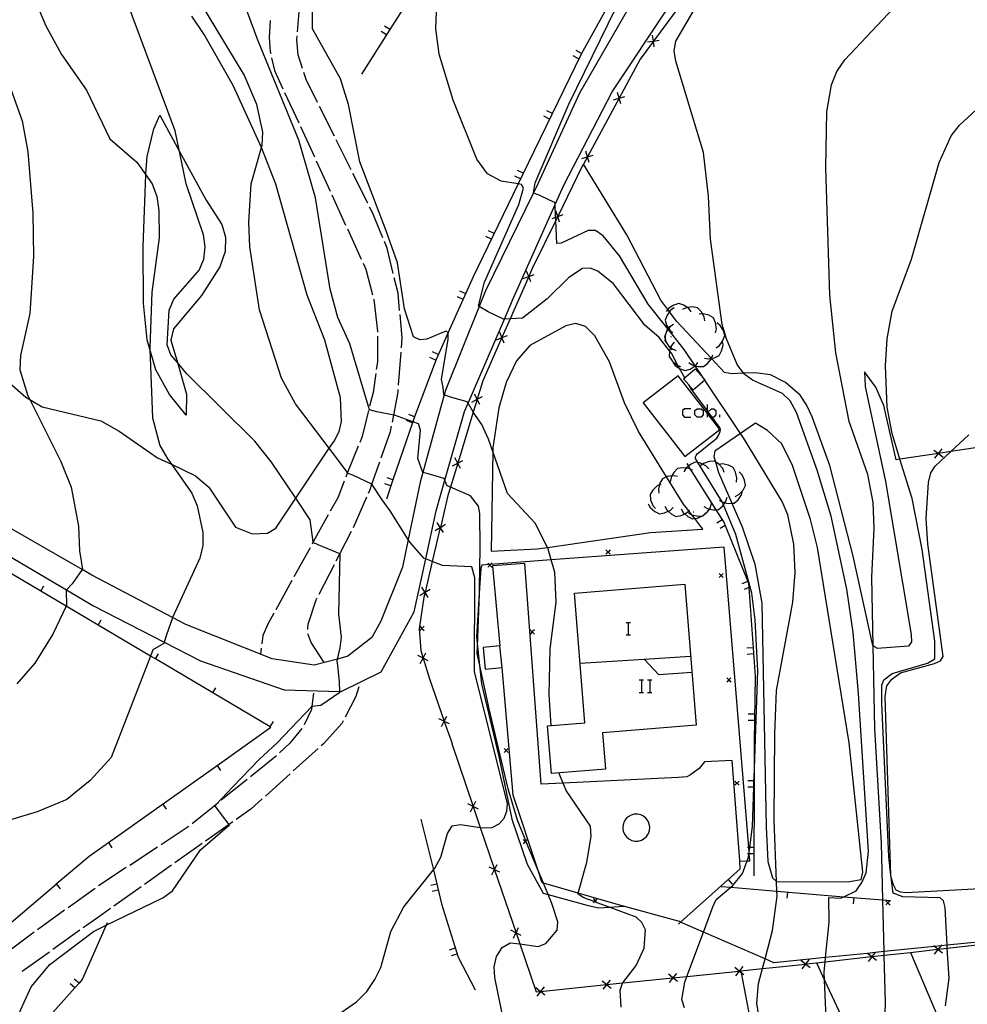
# Model space of a CAD drawing. Units: inches. Extents: x 667293 to 671017, y 4163591 to 4165977.
# Drawn here: x 670141 to 670255, y 4163731 to 4163849 of the extents above; entities that cross this region are included whole.
import ezdxf

# ---------------------------------------------------------------- set-up
doc = ezdxf.new("R2010")
doc.units = ezdxf.units.IN
doc.header["$MEASUREMENT"] = 0
doc.layers.add('Cartografia', color=7, linetype='Continuous')

# ---------------------------------------------------------------- blocks, each defined once
blk = doc.blocks.new('113')
at = {"layer": 'Cartografia', "color": 7, "linetype": 'Continuous'}
blk.add_lwpolyline([(670132.34, 4163733.71), (670145.56, 4163744.97), (670145.57, 4163744.98), (670149.52, 4163748.31), (670151.83, 4163749.95), (670164.88, 4163759.2), (670171.34, 4163763.78), (670171.26, 4163763.83), (670164.37, 4163767.9), (670157.48, 4163771.98), (670156.89, 4163772.33), (670150.6, 4163776.05), (670146.77, 4163778.31), (670143.71, 4163780.12), (670136.82, 4163784.19)], dxfattribs=at)

msp = doc.modelspace()

# ---------------------------------------------------------------- linework, layer by layer
at = {"layer": 'Cartografia', "color": 7, "linetype": 'Continuous'}
for points in [[(670211.66, 4163887.85), (670207.27, 4163881.15), (670199.48, 4163869.27), (670198.52, 4163867.76), (670197.37, 4163865.96), (670189.92, 4163854.27), (670189.52, 4163853.63), (670185.63, 4163847.51), (670182.21, 4163842.14)], [(670138.59, 4163861.41), (670144.33, 4163847.93), (670146.22, 4163844.5), (670149.19, 4163840.22), (670151.99, 4163834.38), (670155.24, 4163831.58), (670156.32, 4163830.07), (670157.1, 4163828.98), (670157.65, 4163827.47), (670157.91, 4163825.78), (670157.94, 4163822.51), (670157.04, 4163815.98), (670156.81, 4163809.36), (670156.82, 4163809.15), (670157.15, 4163800.91), (670158.03, 4163797.59), (670158.89, 4163796.07), (670159.41, 4163795.34), (670161.86, 4163791.87), (670162.5, 4163790.36), (670163.17, 4163787.17), (670163.17, 4163785.6), (670162.83, 4163784.09), (670159.55, 4163776.95), (670159.54, 4163776.92), (670158.81, 4163774.86), (670158.53, 4163773.98), (670158.49, 4163773.83), (670157.18, 4163773.07), (670156.89, 4163772.33), (670152.17, 4163760.15), (670149.66, 4163757.4), (670146.84, 4163755.1), (670143.28, 4163753.62), (670133, 4163750.54)], [(670199.4, 4163728.1), (670198.22, 4163733.75), (670198.13, 4163735.05), (670198.44, 4163736.29), (670199.11, 4163737.36), (670200.06, 4163737.94), (670201.23, 4163737.79), (670203.42, 4163737.5), (670204.34, 4163737.85), (670205.69, 4163739.43), (670205.8, 4163740.42), (670205.06, 4163742.63), (670204.62, 4163743.7), (670204.05, 4163745.08), (670203.42, 4163746.59), (670202.08, 4163749.85), (670201.96, 4163750.15), (670200.94, 4163752.62), (670199.83, 4163756.4), (670197.55, 4163766), (670196.34, 4163771.56), (670196.11, 4163772.65), (670196.14, 4163773.49), (670196.38, 4163779.88), (670196.38, 4163780.46), (670196.45, 4163785.3), (670196.42, 4163789.42), (670196.27, 4163790.3), (670195.29, 4163791.55), (670192.9, 4163792.61), (670192.46, 4163792.8), (670192.23, 4163793.45), (670192.16, 4163793.65), (670190.22, 4163794.18), (670189.59, 4163794.35), (670189.58, 4163794.35), (670188.98, 4163796.03), (670189.29, 4163799.42), (670189.06, 4163800.2), (670188.39, 4163800.44), (670186.19, 4163801.23), (670186.09, 4163801.25), (670184.05, 4163801.64), (670183.18, 4163801.87), (670180.81, 4163809.8), (670179.36, 4163812.95), (670178.47, 4163816.37), (670176.7, 4163827.32), (670174.71, 4163834.23), (670169.77, 4163846.23), (670166.86, 4163854.13)], [(670204.97, 4163764.01), (670204.76, 4163767.67), (670204.88, 4163773.2), (670205.59, 4163778.78), (670205.41, 4163782.39), (670204.99, 4163783.86), (670204.57, 4163785.33), (670204.55, 4163785.37), (670203.07, 4163788.27), (670199.73, 4163791.85), (670197.98, 4163796.87), (670197.46, 4163798.37), (670196.68, 4163800.13), (670195.64, 4163801.61), (670195.64, 4163801.62), (670195.01, 4163802.67), (670194.92, 4163802.82), (670192.92, 4163803.41), (670192.15, 4163803.68), (670192.1, 4163803.7), (670192.03, 4163804.58), (670191.83, 4163805.52), (670192.62, 4163810.35), (670192.64, 4163811.16), (670192.63, 4163811.17), (670192.35, 4163811.32), (670190.05, 4163810.36), (670189.21, 4163810.29), (670188.45, 4163810.64), (670187.39, 4163813.98), (670186.53, 4163819.5), (670185.18, 4163823.34), (670182.02, 4163831.63), (670180.67, 4163838.5), (670179.7, 4163841.59), (670176.35, 4163847.6), (670176.29, 4163853.32)], [(670237.99, 4163728.93), (670237.81, 4163733.44), (670237.78, 4163734.4), (670237.89, 4163735.65), (670237.94, 4163736.15), (670238.35, 4163740.39), (670238.32, 4163743.34), (670239.74, 4163743.26), (670240.12, 4163743.45), (670241.6, 4163744.17), (670242.3, 4163745.16), (670242.79, 4163746.31), (670243.09, 4163748.88), (670241.88, 4163767.83), (670241.26, 4163775.16), (670240.48, 4163780.35), (670238.61, 4163789.1), (670236.94, 4163794.65), (670234.43, 4163801.54), (670233.67, 4163802.94), (670232.74, 4163803.84), (670229.17, 4163805.44), (670228.11, 4163806.19), (670228.06, 4163806.26), (670227.3, 4163807.31), (670226.05, 4163810.4), (670225.52, 4163812.13), (670224.13, 4163822.37), (670223.87, 4163827.49), (670223.29, 4163832.75), (670219.97, 4163843.7), (670219.75, 4163844.95), (670219.97, 4163846.1), (670224.45, 4163853.79)], [(670141.12, 4163729.47), (670142.55, 4163732.63), (670144.8, 4163735.33), (670150.05, 4163739.3), (670151.56, 4163740.04), (670158.39, 4163743.33), (670159.53, 4163744.14), (670162.89, 4163749.06), (670166.38, 4163752.07), (670166.33, 4163752.13), (670165.43, 4163753.33), (670164.62, 4163754.38), (670164.72, 4163754.49), (670166.77, 4163756.65), (670169.95, 4163759.91), (670172.11, 4163761.92), (670176.24, 4163766.29), (670176.25, 4163766.3), (670177.34, 4163766.45), (670179.61, 4163768.01), (670179.6, 4163768.09), (670179.58, 4163769.25), (670179.39, 4163771.21), (670179.31, 4163771.77), (670179.35, 4163771.97), (670179.64, 4163773.31), (670179.81, 4163774.61), (670179.49, 4163777.35), (670179.65, 4163784.58), (670179.62, 4163784.6), (670178.67, 4163785), (670177.02, 4163785.67), (670176.42, 4163785.97), (670176.41, 4163786.02), (670176.06, 4163788.67), (670174.32, 4163791.26), (670171.41, 4163795.59), (670169.43, 4163798.13), (670161.23, 4163806.23), (670160.12, 4163807.54), (670159.34, 4163808.47), (670158.9, 4163809.66), (670159.13, 4163813.83), (670159.71, 4163815.16), (670162.75, 4163818.62), (670163.31, 4163819.97), (670163.46, 4163821.42), (670163.24, 4163822.89), (670161.19, 4163828.97), (670160.37, 4163832.86), (670159.86, 4163835.33), (670153.82, 4163851.58)], [(670178.84, 4163728.93), (670181.61, 4163730.83), (670182.85, 4163732.1), (670183.84, 4163733.52), (670184.53, 4163734.97), (670185.73, 4163739.27), (670187.32, 4163742.22), (670190.85, 4163746.66), (670191.01, 4163746.86), (670191.73, 4163748.18), (670192.54, 4163751.03), (670193.12, 4163751.94), (670194.1, 4163752.12), (670196.48, 4163751.76), (670196.75, 4163751.72), (670197.91, 4163751.77), (670198.76, 4163752.18), (670199.35, 4163752.86), (670199.68, 4163753.7), (670199.73, 4163754.61), (670195.78, 4163770.49), (670195.82, 4163781.7), (670195.46, 4163783.05), (670191.96, 4163783.21), (670190.72, 4163783.68), (670189.93, 4163783.98), (670189.76, 4163784.04), (670188.07, 4163785.95), (670187.84, 4163786.32), (670185.68, 4163789.76), (670184.72, 4163791.06), (670183.48, 4163792.96), (670183.48, 4163792.96), (670181.27, 4163794.01), (670180.63, 4163794.24), (670180.55, 4163794.34), (670178.34, 4163797.26), (670174.3, 4163802.59), (670172.62, 4163805.66), (670169.99, 4163813.86), (670168.81, 4163821.45), (670168.71, 4163824.39), (670168.96, 4163828.99), (670170.2, 4163833.36), (670170.28, 4163833.64), (670170.36, 4163835.17), (670169.65, 4163838.49), (670168.15, 4163842.05), (670162.8, 4163850.87)], [(670174.54, 4163847.24), (670174.73, 4163849.62), (670175.32, 4163851.12)], [(670212.42, 4163851.52), (670208.59, 4163844.53), (670201.53, 4163830.05), (670201.01, 4163828.99), (670195.64, 4163817.82), (670192.63, 4163811.17), (670191.17, 4163807.91), (670188.6, 4163801.04), (670188.39, 4163800.44), (670186, 4163793.47), (670185.21, 4163791.17)], [(670221.03, 4163851.22), (670217.26, 4163846.12), (670217.26, 4163846.12), (670215.67, 4163843.95), (670213.14, 4163839.28), (670213.14, 4163839.28), (670209.35, 4163832.24), (670209.34, 4163832.24), (670208.87, 4163831.35), (670208.73, 4163831.09), (670205.78, 4163825.08), (670205.78, 4163825.07), (670205.53, 4163824.58), (670202.72, 4163818.82), (670202.3, 4163817.88), (670202.3, 4163817.87), (670200.06, 4163812.79), (670199.07, 4163810.55), (670199.07, 4163810.55), (670196.79, 4163805.35), (670196.11, 4163803.14), (670196.11, 4163803.13), (670195.64, 4163801.61), (670193.77, 4163795.48), (670193.77, 4163795.48), (670192.9, 4163792.61), (670192.59, 4163791.59), (670191.69, 4163787.77), (670191.68, 4163787.76), (670190.72, 4163783.68), (670189.85, 4163779.99), (670189.85, 4163779.97), (670189.72, 4163779.4), (670189.16, 4163775.59), (670189.35, 4163772.98), (670189.62, 4163772.09), (670189.63, 4163772.07), (670190.39, 4163769.59), (670192.15, 4163764.52), (670192.16, 4163764.49), (670193.09, 4163761.82)], [(670221.02, 4163805.71), (670220.41, 4163806.84), (670220.21, 4163807.2), (670219.43, 4163808.66), (670219.21, 4163808.94), (670217.94, 4163810.54), (670216.25, 4163812.05), (670212.48, 4163817), (670210.61, 4163818.53), (670209.66, 4163818.88), (670208.74, 4163818.82), (670207.1, 4163817.74), (670204.51, 4163815.21), (670201.53, 4163812.86), (670200.06, 4163812.79), (670199.37, 4163812.76), (670199.27, 4163812.75), (670197.43, 4163813.62), (670196.35, 4163814.29), (670196.27, 4163814.34), (670196.97, 4163817.18), (670201.1, 4163826.52), (670201.65, 4163828.46), (670201.42, 4163828.92), (670201.01, 4163828.99), (670198.98, 4163829.31), (670197.34, 4163830.18), (670196.06, 4163831.96), (670193.22, 4163839.02), (670191.56, 4163844.53), (670191.14, 4163847.57), (670191.28, 4163850.6)], [(670132.33, 4163788.79), (670146.79, 4163780.26), (670149.97, 4163778.38), (670158.53, 4163773.98), (670162.89, 4163771.74), (670172.95, 4163768.29), (670179.6, 4163768.09), (670179.78, 4163768.08), (670184.58, 4163770.43), (670188.56, 4163777.63), (670189.93, 4163783.98), (670191.18, 4163789.77), (670192.23, 4163793.45), (670194.58, 4163801.67), (670195.01, 4163802.67), (670199.37, 4163812.76), (670200.36, 4163815.04), (670205.45, 4163826.49), (670206.49, 4163828.82), (670212.3, 4163840.03), (670219.16, 4163850.32)], [(670214.28, 4163850.05), (670208.38, 4163839.86), (670203.15, 4163828.47), (670202.86, 4163827.89), (670197.11, 4163816.15), (670196.35, 4163814.29), (670192.33, 4163804.31), (670192.15, 4163803.68), (670189.59, 4163794.35), (670189.28, 4163793.21), (670187.84, 4163786.32), (670187.15, 4163782.98), (670184.56, 4163776.5), (670183.47, 4163774.55), (670180.59, 4163772.3), (670179.35, 4163771.97), (670176.55, 4163771.22), (670171.48, 4163771.99), (670161.15, 4163776.1), (670159.55, 4163776.95), (670149.83, 4163782.05), (670148.7, 4163782.7), (670133.98, 4163791.15)], [(670230.11, 4163727.89), (670229.66, 4163730.68), (670229.88, 4163733.03), (670230.35, 4163734.83), (670230.66, 4163735.99), (670231.57, 4163739.4), (670232.1, 4163743.5), (670232.07, 4163744.12), (670232.03, 4163745.28), (670231.77, 4163752.64), (670231.83, 4163762.99), (670232.02, 4163768.2), (670233.98, 4163778.79), (670234.3, 4163782.35), (670234.11, 4163785.74), (670233.39, 4163789.29), (670232.71, 4163790.88), (670228.09, 4163798.5), (670227.72, 4163799.05), (670223.43, 4163805.45), (670223.29, 4163805.66), (670222.29, 4163807.16), (670222.28, 4163807.17), (670220.97, 4163809.13), (670219.04, 4163811.54), (670218.99, 4163811.61), (670216.64, 4163814.54), (670213.18, 4163820.34), (670211.22, 4163822.74), (670210.3, 4163823.4), (670209.45, 4163823.4), (670206.17, 4163821.89), (670205.66, 4163821.83), (670205.53, 4163824.58), (670205.52, 4163824.99), (670205.45, 4163826.49), (670205.44, 4163826.74), (670204.8, 4163827.04), (670203.56, 4163827.63), (670202.86, 4163827.86), (670202.86, 4163827.89), (670203.06, 4163829.11), (670207.1, 4163838.55), (670212.8, 4163850.13)], [(670244.88, 4163722.42), (670245.12, 4163730.76), (670244.98, 4163736.43), (670244.97, 4163736.87), (670244.81, 4163743.06), (670244.65, 4163749.86), (670243.86, 4163763.58), (670243.65, 4163773.57), (670243.48, 4163781.78), (670243.78, 4163787.67), (670243.63, 4163790.76), (670242.99, 4163794.1), (670240.76, 4163800.48), (670239.16, 4163808.71), (670238.43, 4163815.65), (670237.96, 4163830.91), (670238.1, 4163837.62), (670238.64, 4163840.87), (670239.29, 4163842.45), (670240.25, 4163843.85), (670246.09, 4163850.07)], [(670138.29, 4163806.56), (670141.93, 4163803.38), (670142.4, 4163803.1), (670143.87, 4163802.22), (670150.92, 4163800.57), (670153.14, 4163799.33), (670157.74, 4163796.13), (670159.41, 4163795.34), (670162.31, 4163793.95), (670163.9, 4163792.59), (670167.11, 4163787.81), (670169.09, 4163786.99), (670170.94, 4163787.09), (670171.92, 4163787.69), (670174.32, 4163791.26), (670178.34, 4163797.26), (670178.93, 4163798.12), (670179.52, 4163799.28), (670179.81, 4163800.47), (670179.68, 4163803.3), (670177.83, 4163810.22), (670175.68, 4163815.64), (670171.93, 4163828.96), (670170.2, 4163833.36), (670170.03, 4163833.78), (670166.81, 4163840.79), (670163.32, 4163846.91), (670161.84, 4163849.11)], [(670171.25, 4163848.59), (670171.12, 4163846.56), (670171.27, 4163844.86), (670171.32, 4163844.61)], [(670185.22, 4163846.87), (670184.59, 4163847.28)], [(670185.63, 4163847.51), (670185.63, 4163847.51), (670184.99, 4163847.91)], [(670175.14, 4163842.83), (670174.61, 4163844.48), (670174.47, 4163846.28), (670174.5, 4163846.74)], [(670216.57, 4163846.01), (670217.26, 4163846.12), (670217.26, 4163846.12), (670217.96, 4163846.22)], [(670217.37, 4163845.42), (670217.26, 4163846.12), (670217.26, 4163846.12), (670217.16, 4163846.81)], [(670138.29, 4163845.38), (670141.47, 4163836.53), (670142.16, 4163832.83), (670142.78, 4163825.46), (670142.83, 4163820.29), (670142.41, 4163813.44), (670141.27, 4163808.38), (670141.22, 4163806.68), (670142.18, 4163803.54), (670142.4, 4163803.1), (670146.12, 4163795.69), (670147.35, 4163792.61), (670148.24, 4163787.92), (670148.36, 4163784.95), (670148.72, 4163782.72), (670148.7, 4163782.7), (670148.34, 4163782.18), (670147.47, 4163780.98), (670146.79, 4163780.26), (670146.76, 4163780.21), (670146.79, 4163778.34), (670146.77, 4163778.31), (670145.15, 4163774.96), (670143, 4163771.46), (670140.85, 4163768.99)], [(670208.64, 4163844.63), (670207.98, 4163844.99)], [(670171.42, 4163844.12), (670171.76, 4163842.6), (670172.78, 4163840.38)], [(670208.27, 4163843.97), (670207.62, 4163844.33)], [(670176.95, 4163838.73), (670175.58, 4163841.49), (670175.29, 4163842.36)], [(670252.33, 4163730.37), (670252.75, 4163733.67), (670252.54, 4163737.27), (670252.52, 4163737.63), (670252.27, 4163742.15), (670252.08, 4163742.94), (670251.69, 4163743.33), (670247.19, 4163743.44), (670246.03, 4163743.86), (670245.81, 4163745.76), (670245.78, 4163745.98), (670245.52, 4163748.26), (670244.67, 4163766.63), (670244.68, 4163768.83), (670244.94, 4163769.46), (670245.94, 4163770.25), (670250.15, 4163771.48), (670251.04, 4163771.98), (670251.04, 4163774.11), (670249.53, 4163785.11), (670248.33, 4163791.23), (670246.86, 4163795.94), (670245.91, 4163799.02), (670245.32, 4163802.19), (670245.14, 4163807.15), (670245.31, 4163810.4), (670245.94, 4163813.72), (670248.23, 4163819.95), (670251.58, 4163831.54), (670252.99, 4163834.75), (670254.01, 4163836.02), (670260.54, 4163842.03)], [(670172.99, 4163839.93), (670174.68, 4163836.3)], [(670213.35, 4163838.6), (670213.14, 4163839.28), (670213.14, 4163839.28), (670212.94, 4163839.95)], [(670212.47, 4163839.07), (670213.14, 4163839.28), (670213.14, 4163839.28), (670213.82, 4163839.48)], [(670178.96, 4163834.7), (670177.17, 4163838.28)], [(670205.13, 4163837.44), (670204.45, 4163837.76)], [(670156.82, 4163809.15), (670156.49, 4163810.27), (670156.03, 4163814.66), (670155.99, 4163821.46), (670156.32, 4163830.07), (670156.33, 4163830.2), (670156.48, 4163832.25), (670157.29, 4163835.59), (670158, 4163837.21), (670160.37, 4163832.86), (670163.56, 4163827.03), (670165.46, 4163824.11), (670165.91, 4163822.61), (670165.85, 4163820.88), (670165.23, 4163819.02), (670163.02, 4163815.6), (670159.64, 4163811.6), (670159.34, 4163810.23), (670160.12, 4163807.54), (670161.23, 4163803.77), (670161.19, 4163801.25), (670159.17, 4163803.7), (670157.54, 4163806.67), (670156.82, 4163809.15)], [(670204.8, 4163836.76), (670204.12, 4163837.09)], [(670174.89, 4163835.85), (670176.56, 4163832.21)], [(670180.97, 4163830.67), (670179.18, 4163834.25)], [(670209.55, 4163831.56), (670209.34, 4163832.24), (670209.34, 4163832.24), (670209.14, 4163832.91)], [(670176.77, 4163831.76), (670178.44, 4163828.12)], [(670208.67, 4163832.03), (670209.34, 4163832.24), (670209.35, 4163832.24), (670210.02, 4163832.44)], [(670201.62, 4163830.25), (670200.94, 4163830.57)], [(670246.41, 4163795.87), (670244.94, 4163802.4), (670243.96, 4163804.61), (670242.61, 4163806.43), (670242.67, 4163804.67), (670245.14, 4163793.26), (670248.21, 4163774.92), (670248.24, 4163774.02), (670247.89, 4163773.52), (670244.12, 4163773.22), (670243.65, 4163773.57), (670243.6, 4163773.6), (670241.23, 4163784.33), (670238.45, 4163795.18), (670236.34, 4163801.05), (670235.66, 4163802.48), (670234.89, 4163803.63), (670233.12, 4163805.16), (670231.3, 4163806.06), (670229.42, 4163806.32), (670228.06, 4163806.26), (670226.67, 4163806.19), (670225.81, 4163806.37), (670224.23, 4163808.05), (670224.21, 4163808.07), (670220.07, 4163812.49), (670219.19, 4163813.64), (670218.98, 4163813.92), (670218.14, 4163815.03), (670214.08, 4163822.87), (670208.87, 4163831.35), (670208.87, 4163831.35)], [(670182.98, 4163826.65), (670181.19, 4163830.23)], [(670201.29, 4163829.57), (670200.61, 4163829.9)], [(670178.65, 4163827.67), (670180.31, 4163824.03)], [(670184.78, 4163822.52), (670183.49, 4163825.63), (670183.2, 4163826.2)], [(670206, 4163824.41), (670205.78, 4163825.07), (670205.77, 4163825.08), (670205.55, 4163825.74)], [(670205.11, 4163824.85), (670205.52, 4163824.99), (670205.77, 4163825.08), (670205.78, 4163825.08), (670206.44, 4163825.3)], [(670180.52, 4163823.58), (670182.19, 4163819.94)], [(670198.15, 4163823.04), (670197.47, 4163823.36)], [(670197.82, 4163822.36), (670197.14, 4163822.68)], [(670186.04, 4163818.22), (670185.3, 4163821.28), (670184.97, 4163822.06)], [(670182.4, 4163819.49), (670182.75, 4163818.74), (670183.55, 4163815.67)], [(670186.8, 4163813.8), (670186.62, 4163815.87), (670186.16, 4163817.73)], [(670201.64, 4163817.62), (670202.29, 4163817.88), (670202.3, 4163817.88), (670202.95, 4163818.13)], [(670202.55, 4163817.22), (670202.3, 4163817.87), (670202.29, 4163817.88), (670202.04, 4163818.53)], [(670183.68, 4163815.19), (670183.71, 4163815.1), (670184.13, 4163811.31), (670184.13, 4163811.21)], [(670194.42, 4163815.12), (670193.73, 4163815.43)], [(670194.73, 4163815.81), (670194.04, 4163816.11)], [(670219.74, 4163814.11), (670219.33, 4163813.82), (670219.19, 4163813.64), (670218.9, 4163813.24), (670218.68, 4163812.65), (670218.85, 4163812.04), (670219.05, 4163811.7), (670219.1, 4163811.62), (670219.22, 4163811.42), (670219.61, 4163811.11)], [(670221.79, 4163813.63), (670221.5, 4163814.03), (670221.33, 4163814.15), (670220.9, 4163814.44), (670220.3, 4163814.64), (670219.7, 4163814.45), (670219.1, 4163814.06), (670218.98, 4163813.92), (670218.79, 4163813.66)], [(670223.44, 4163812.56), (670223.36, 4163813.05), (670223.15, 4163813.41), (670223, 4163813.68), (670222.56, 4163814.13), (670221.93, 4163814.22), (670221.33, 4163814.15), (670221.21, 4163814.13), (670220.77, 4163813.91)], [(670187.01, 4163809.31), (670187.11, 4163810.52), (670186.85, 4163813.3)], [(670224.71, 4163811.11), (670224.82, 4163811.6), (670224.72, 4163812.32), (670224.48, 4163812.9), (670223.93, 4163813.22), (670223.24, 4163813.41), (670223.15, 4163813.41), (670222.74, 4163813.37)], [(670197.98, 4163796.87), (670197.8, 4163784.92), (670203.31, 4163785.19), (670204.55, 4163785.37), (670216.92, 4163787.14), (670223.21, 4163787.56), (670222.22, 4163788.83), (670221.86, 4163789.29), (670221.5, 4163789.76), (670220.87, 4163790.57), (670218.85, 4163793.83), (670215.49, 4163799.28), (670213.8, 4163802.72), (670211.98, 4163807.65), (670210.24, 4163810.75), (670209.12, 4163811.87), (670207.93, 4163812.25), (670206.75, 4163811.94), (670202.44, 4163809.59), (670200.82, 4163807.75), (670199.58, 4163805.16), (670198.7, 4163802.12), (670197.99, 4163797.3), (670197.98, 4163796.87)], [(670219.66, 4163812.11), (670219.25, 4163811.82), (670219.1, 4163811.62), (670219.04, 4163811.54), (670218.83, 4163811.27), (670218.82, 4163811.24), (670218.6, 4163810.65), (670218.66, 4163810.43), (670218.77, 4163810.04), (670218.84, 4163809.92), (670219.14, 4163809.42), (670219.32, 4163809.28), (670219.53, 4163809.11)], [(670219.24, 4163811.92), (670219.05, 4163811.7), (670218.99, 4163811.61), (670218.93, 4163811.53), (670218.83, 4163811.27), (670218.69, 4163810.84), (670218.66, 4163810.43), (670218.65, 4163810.21), (670218.84, 4163809.92), (670219, 4163809.68), (670219.35, 4163809.36), (670219.53, 4163809.2), (670220, 4163809.01)], [(670224.78, 4163809.32), (670225.19, 4163809.61), (670225.56, 4163810.13), (670225.61, 4163810.19), (670225.83, 4163810.79), (670225.66, 4163811.39), (670225.28, 4163812.01), (670224.89, 4163812.32)], [(670184.13, 4163810.71), (670184.13, 4163807.65), (670184, 4163806.72)], [(670198.42, 4163810.29), (670199.07, 4163810.55), (670199.07, 4163810.55), (670199.73, 4163810.8)], [(670199.33, 4163809.89), (670199.07, 4163810.55), (670199.07, 4163810.55), (670198.82, 4163811.2)], [(670219.4, 4163810.58), (670219.4, 4163810.67)], [(670219.75, 4163809.99), (670219.44, 4163809.6), (670219.35, 4163809.36), (670219.32, 4163809.28), (670219.21, 4163808.94), (670219.2, 4163808.91), (670219.16, 4163808.28), (670219.51, 4163807.75), (670220.04, 4163807.27), (670220.21, 4163807.2), (670220.51, 4163807.08)], [(670223.38, 4163808.09), (670223.87, 4163808.01), (670224.21, 4163808.07), (670224.24, 4163808.08), (670224.58, 4163808.13), (670225.15, 4163808.39), (670225.45, 4163808.95), (670225.62, 4163809.65), (670225.56, 4163810.13), (670225.56, 4163810.15)], [(670186.68, 4163804.83), (670186.98, 4163808.81)], [(670191.13, 4163807.83), (670190.44, 4163808.14)], [(670191.44, 4163808.52), (670190.75, 4163808.82)], [(670221.53, 4163807.56), (670221.93, 4163807.27), (670222.28, 4163807.17), (670222.3, 4163807.17), (670222.63, 4163807.07), (670223.26, 4163807.06), (670223.77, 4163807.44), (670224.22, 4163808), (670224.23, 4163808.05), (670224.24, 4163808.08), (670224.38, 4163808.47)], [(670219.6, 4163807.61), (670219.89, 4163807.2), (670220.41, 4163806.84), (670220.48, 4163806.79), (670221.08, 4163806.58), (670221.68, 4163806.76), (670222.29, 4163807.15), (670222.29, 4163807.16), (670222.3, 4163807.17), (670222.6, 4163807.54)], [(670223.29, 4163805.66), (670223.46, 4163805.47), (670223.43, 4163805.45), (670222.05, 4163804.24), (670221.5, 4163804.87), (670221.5, 4163804.87), (670220.88, 4163805.58), (670222.29, 4163806.81), (670223.29, 4163805.66)], [(670183.93, 4163806.23), (670183.62, 4163803.96), (670183.2, 4163802.3)], [(670223.74, 4163801.44), (670220.23, 4163805.97), (670216.03, 4163802.71), (670221.02, 4163796.27), (670225.22, 4163799.53), (670223.74, 4163801.44)], [(670221, 4163730.11), (670220.68, 4163731.12), (670221.03, 4163733.21), (670221.28, 4163733.9), (670223.27, 4163739.21), (670224.41, 4163742.24), (670224.81, 4163743.12), (670226.54, 4163744.59), (670226.8, 4163744.8), (670227.95, 4163746.25), (670228.51, 4163747.75), (670228.67, 4163748.17), (670228.72, 4163748.59), (670228.75, 4163748.82), (670228.82, 4163749.34), (670229.15, 4163751.89), (670229.31, 4163756.59), (670229.33, 4163757.34), (670229.35, 4163757.71), (670229.79, 4163770.57), (670229.49, 4163776.69), (670229.06, 4163779.89), (670227.15, 4163786.93), (670225.67, 4163790.49), (670225.54, 4163790.81), (670225.53, 4163790.83), (670222.59, 4163795.54), (670222.54, 4163795.62), (670222.32, 4163796.03), (670222.32, 4163796.22), (670222.38, 4163796.39), (670222.53, 4163796.6), (670224.86, 4163798.49), (670225.12, 4163798.86), (670225.26, 4163799.28), (670225.31, 4163799.46), (670225.26, 4163799.66), (670225.21, 4163799.79), (670224.3, 4163801.01), (670223.85, 4163801.62), (670223.74, 4163801.76), (670221.75, 4163804.43), (670221.5, 4163804.87), (670221.5, 4163804.87)], [(670280.36, 4163805.46), (670277.55, 4163800.55), (670275.23, 4163800.2), (670275.22, 4163800.2), (670267.32, 4163799.02), (670267.3, 4163799.01), (670259.41, 4163797.83), (670259.39, 4163797.83), (670252.97, 4163796.86), (670251.49, 4163796.64), (670251.47, 4163796.64), (670246.86, 4163795.94), (670246.41, 4163795.87)], [(670185.93, 4163800.39), (670186.09, 4163801.25), (670186.62, 4163803.99), (670186.64, 4163804.33)], [(670195.48, 4163802.8), (670196.1, 4163803.14), (670196.11, 4163803.14), (670196.73, 4163803.47)], [(670196.44, 4163802.51), (670196.11, 4163803.13), (670196.1, 4163803.14), (670195.77, 4163803.76)], [(670223.74, 4163801.01), (670223.74, 4163801.44), (670223.74, 4163801.51), (670223.74, 4163801.76), (670223.74, 4163802.51)], [(670183.08, 4163801.81), (670182.29, 4163798.68), (670182, 4163797.97)], [(670188.6, 4163801.04), (670187.89, 4163801.3)], [(670221.74, 4163802.01), (670221.01, 4163802.01), (670220.74, 4163801.78), (670220.74, 4163801.28), (670221.01, 4163801.01), (670221.74, 4163801.01)], [(670223.01, 4163801.01), (670222.51, 4163801.01), (670222.24, 4163801.28), (670222.24, 4163801.78), (670222.51, 4163802.01), (670223.01, 4163802.01), (670223.24, 4163801.78), (670223.24, 4163801.28), (670223.01, 4163801.01)], [(670224.3, 4163801.01), (670224.24, 4163801.01), (670223.74, 4163801.51), (670223.85, 4163801.62), (670224.24, 4163802.01), (670224.51, 4163802.01), (670224.74, 4163801.78), (670224.74, 4163801.28), (670224.51, 4163801.01), (670224.3, 4163801.01)], [(670225.24, 4163801.01), (670225.24, 4163801.28)], [(670184.59, 4163796.11), (670185.72, 4163799.27), (670185.84, 4163799.9)], [(670188.33, 4163800.33), (670187.63, 4163800.6)], [(670226.69, 4163790.66), (670227.93, 4163787.85), (670229.42, 4163783.35), (670230.28, 4163778.68), (670230.78, 4163751.85), (670230.99, 4163747.67), (670231.56, 4163745.7), (670232.03, 4163745.28), (670232.09, 4163745.23), (670240.8, 4163745.28), (670242.21, 4163745.52), (670242.4, 4163746.38), (670240.75, 4163761.9), (670236.95, 4163785.37), (670236.12, 4163788.71), (670233.95, 4163795.21), (670232.68, 4163797.79), (670230.96, 4163799.41), (670229.52, 4163800.28), (670227.72, 4163799.05), (670224.63, 4163796.93), (670224.53, 4163796.26), (670224.71, 4163795.62), (670225.07, 4163794.34), (670226.69, 4163790.66)], [(670260.16, 4163744.59), (670247.59, 4163743.91), (670246.93, 4163743.99), (670246.39, 4163744.24), (670246.09, 4163744.88), (670245.81, 4163745.76), (670245.79, 4163745.82), (670245.78, 4163745.98), (670245.1, 4163767.47), (670245.3, 4163768.76), (670245.89, 4163769.55), (670246.49, 4163770), (670246.94, 4163770.32), (670251, 4163771.43), (670251.71, 4163771.74), (670252.03, 4163772.29), (670250.21, 4163785.8), (670250, 4163788.84), (670250.29, 4163793.16), (670250.57, 4163794.3), (670251.1, 4163795.13), (670252.97, 4163796.86), (670255.14, 4163798.86)], [(670181.82, 4163797.5), (670180.55, 4163794.34), (670180.34, 4163793.79)], [(670250.92, 4163797.05), (670251.47, 4163796.64), (670251.48, 4163796.63), (670252.05, 4163796.2)], [(670251.06, 4163796.06), (670251.48, 4163796.63), (670251.49, 4163796.64), (670251.91, 4163797.19)], [(670183.06, 4163791.88), (670183.26, 4163792.33), (670183.48, 4163792.96), (670184.43, 4163795.63)], [(670193.15, 4163795.14), (670193.77, 4163795.48), (670193.77, 4163795.48), (670194.4, 4163795.81)], [(670194.11, 4163794.85), (670193.77, 4163795.48), (670193.77, 4163795.48), (670193.44, 4163796.1)], [(670223.9, 4163794.8), (670223.55, 4163795.16), (670223.15, 4163795.36), (670222.9, 4163795.48), (670222.59, 4163795.54), (670222.28, 4163795.6), (670221.71, 4163795.32), (670221.47, 4163795.12), (670221.19, 4163794.88), (670221.17, 4163794.85), (670220.92, 4163794.42)], [(670221.26, 4163795.45), (670221.47, 4163795.12), (670221.69, 4163794.76), (670224.75, 4163789.89), (670225.74, 4163788.32), (670225.86, 4163788.01), (670228.68, 4163781.07), (670228.71, 4163780.54), (670229.47, 4163769.9), (670229.36, 4163762.07), (670229.35, 4163757.71), (670229.32, 4163745.94)], [(670225.76, 4163794.35), (670225.58, 4163794.82), (670225.14, 4163795.32), (670225.1, 4163795.36), (670224.71, 4163795.62), (670224.57, 4163795.71), (670223.94, 4163795.67), (670223.26, 4163795.44), (670223.15, 4163795.36), (670222.86, 4163795.13)], [(670227.22, 4163793.2), (670227.28, 4163793.7), (670227.13, 4163794.4), (670226.84, 4163794.97), (670226.28, 4163795.24), (670225.57, 4163795.38), (670225.14, 4163795.32), (670225.07, 4163795.3)], [(670220.14, 4163793.87), (670219.65, 4163793.96), (670219.49, 4163793.94), (670218.93, 4163793.86), (670218.85, 4163793.83), (670218.35, 4163793.61), (670218.04, 4163793.06), (670217.99, 4163792.89), (670217.86, 4163792.36), (670217.9, 4163791.87)], [(670221.96, 4163794.63), (670221.69, 4163794.76), (670221.51, 4163794.84), (670221.19, 4163794.88), (670220.79, 4163794.92), (670220.17, 4163794.83), (670219.73, 4163794.37), (670219.49, 4163793.94), (670219.38, 4163793.74), (670219.29, 4163793.25)], [(670227.08, 4163791.49), (670227.53, 4163791.72), (670228.02, 4163792.25), (670228.31, 4163792.81), (670228.21, 4163793.43), (670227.92, 4163794.09), (670227.57, 4163794.45)], [(670180.15, 4163793.32), (670179.36, 4163791.33), (670178.46, 4163789.71)], [(670185.75, 4163792.76), (670185.04, 4163793)], [(670186, 4163793.47), (670185.29, 4163793.71)], [(670218.16, 4163792.96), (670217.99, 4163792.89), (670217.7, 4163792.75), (670217.19, 4163792.25), (670216.86, 4163791.71), (670216.93, 4163791.08), (670217.19, 4163790.4), (670217.52, 4163790.03)], [(670181.25, 4163787.76), (670182.86, 4163791.42)], [(670223.32, 4163790.27), (670223.75, 4163790.02), (670223.98, 4163789.97), (670224.46, 4163789.87), (670224.75, 4163789.89), (670225.09, 4163789.91), (670225.57, 4163790.33), (670225.67, 4163790.49), (670225.84, 4163790.73), (670225.97, 4163790.92), (670226.1, 4163791.41)], [(670225.18, 4163791.03), (670225.53, 4163790.83), (670225.61, 4163790.78), (670225.84, 4163790.73), (670226.32, 4163790.63), (670226.69, 4163790.66), (670226.95, 4163790.67), (670227.43, 4163791.09), (670227.83, 4163791.68), (670227.96, 4163792.17)], [(670216.65, 4163790.61), (670216.89, 4163790.17), (670217.42, 4163789.68), (670217.98, 4163789.39), (670218.61, 4163789.5), (670219.05, 4163789.71), (670219.26, 4163789.8), (670219.62, 4163790.15)], [(670218.63, 4163790.31), (670218.87, 4163789.87), (670219.05, 4163789.71), (670219.4, 4163789.38), (670219.96, 4163789.09), (670220.59, 4163789.2), (670221.02, 4163789.4), (670221.24, 4163789.5), (670221.5, 4163789.76), (670221.6, 4163789.85)], [(670221.47, 4163789.52), (670221.86, 4163789.29), (670221.9, 4163789.27), (670222.61, 4163789.12), (670223.14, 4163789.16), (670223.24, 4163789.16), (670223.72, 4163789.58), (670223.98, 4163789.97), (670224.12, 4163790.17), (670224.25, 4163790.66)], [(670178.22, 4163789.27), (670176.41, 4163786.02), (670176.28, 4163785.77)], [(670220.61, 4163790), (670220.85, 4163789.56), (670221.02, 4163789.4), (670221.38, 4163789.07), (670221.94, 4163788.78), (670222.22, 4163788.83), (670222.57, 4163788.89), (670223.14, 4163789.16), (670223.22, 4163789.19), (670223.58, 4163789.54)], [(670222.12, 4163789.58), (670222.02, 4163789.59)], [(670191.08, 4163787.39), (670191.68, 4163787.77), (670191.69, 4163787.77), (670192.29, 4163788.14)], [(670192.06, 4163787.16), (670191.68, 4163787.76), (670191.68, 4163787.77), (670191.31, 4163788.37)], [(670225.51, 4163788.67), (670224.87, 4163788.27)], [(670225.9, 4163788.03), (670225.86, 4163788.01), (670225.27, 4163787.63)], [(670179.19, 4163783.76), (670179.62, 4163784.6), (670181.03, 4163787.31)], [(670176.04, 4163785.33), (670174.1, 4163781.83)], [(670227.63, 4163747.7), (670227.65, 4163747.71), (670228.51, 4163747.75), (670228.84, 4163747.76), (670228.77, 4163748.59), (670228.75, 4163748.82), (670228.71, 4163749.34), (670225.75, 4163785.39), (670204.99, 4163783.86), (670197.72, 4163783.32), (670197.56, 4163783.31), (670196.68, 4163783.24), (670196.53, 4163782.86)], [(670212.07, 4163785.06), (670211.82, 4163784.81), (670211.57, 4163784.56)], [(670211.57, 4163785.06), (670211.82, 4163784.81), (670212.07, 4163784.56)], [(670177.12, 4163779.76), (670178.96, 4163783.31)], [(670197.89, 4163783.48), (670197.72, 4163783.32), (670197.64, 4163783.23), (670197.39, 4163782.98)], [(670197.39, 4163783.48), (670197.56, 4163783.31), (670197.64, 4163783.23), (670197.89, 4163782.98)], [(670227.65, 4163747.79), (670226.71, 4163759.81), (670223.41, 4163759.65), (670222.76, 4163758.83), (670221.72, 4163758.09), (670221.26, 4163757.83), (670220.23, 4163757.77), (670206.41, 4163757.09), (670203.8, 4163756.96), (670201.81, 4163783.44), (670197.94, 4163783.15), (670198.83, 4163773.56)], [(670196.53, 4163782.86), (670196.54, 4163782.87), (670196.38, 4163780.46), (670196.02, 4163774.63), (670196.14, 4163773.49), (670196.34, 4163771.56), (670196.62, 4163768.99), (670198.72, 4163760.28), (670200.25, 4163752.76), (670202.1, 4163747.34), (670204.02, 4163743.86), (670204.62, 4163743.7), (670209.43, 4163742.4), (670210.72, 4163742.11), (670211.96, 4163742.2), (670213.7, 4163742.31)], [(670225.64, 4163782.24), (670225.39, 4163781.99), (670225.14, 4163781.74)], [(670225.14, 4163782.24), (670225.39, 4163781.99), (670225.64, 4163781.74)], [(670173.86, 4163781.39), (670171.92, 4163777.89)], [(670205.01, 4163758.24), (670204.55, 4163763.97), (670209.04, 4163764.33), (670207.79, 4163779.87), (670221.02, 4163780.94), (670222.38, 4163764.03), (670211.16, 4163763.13), (670211.51, 4163758.76), (670205.01, 4163758.24)], [(670228.58, 4163781.29), (670227.88, 4163781)], [(670143.71, 4163780.11), (670143.71, 4163780.12), (670144.09, 4163780.75)], [(670189.24, 4163779.6), (670189.84, 4163779.98), (670189.85, 4163779.99), (670190.45, 4163780.35)], [(670190.22, 4163779.37), (670189.85, 4163779.97), (670189.84, 4163779.98), (670189.47, 4163780.58)], [(670228.86, 4163780.59), (670228.71, 4163780.54), (670228.16, 4163780.31)], [(670175.79, 4163775.5), (670175.79, 4163775.66), (670175.8, 4163776.17), (670176.77, 4163779.08), (670176.89, 4163779.32)], [(670171.68, 4163777.46), (670170.97, 4163776.17), (670170.36, 4163774.8), (670170.24, 4163773.78)], [(670150.6, 4163776.04), (670150.6, 4163776.05), (670150.98, 4163776.68)], [(670214.01, 4163776.37), (670214.24, 4163776.37), (670214.51, 4163776.37)], [(670214.24, 4163776.37), (670214.24, 4163774.87)], [(670177.74, 4163771.54), (670176.18, 4163773.97), (670175.8, 4163774.92), (670175.79, 4163775)], [(670189.73, 4163775.9), (670189.48, 4163775.65), (670189.23, 4163775.4)], [(670189.23, 4163775.9), (670189.48, 4163775.65), (670189.73, 4163775.4)], [(670202.97, 4163775.47), (670202.72, 4163775.22), (670202.47, 4163774.97)], [(670202.47, 4163775.47), (670202.72, 4163775.22), (670202.97, 4163774.97)], [(670214.01, 4163774.87), (670214.24, 4163774.87), (670214.51, 4163774.87)], [(670157.48, 4163771.97), (670157.48, 4163771.98), (670157.86, 4163772.61)], [(670170.19, 4163773.28), (670170.11, 4163772.54)], [(670189.28, 4163771.45), (670189.61, 4163772.08), (670189.62, 4163772.09), (670189.95, 4163772.7)], [(670199.1, 4163770.96), (670198.83, 4163773.56), (670196.81, 4163773.35), (670197.08, 4163770.75), (670199.1, 4163770.96)], [(670229.22, 4163773.33), (670228.47, 4163773.27)], [(670229.27, 4163772.58), (670228.52, 4163772.52)], [(670190.24, 4163771.74), (670189.63, 4163772.07), (670189.61, 4163772.08), (670188.99, 4163772.41)], [(670208.47, 4163771.48), (670216.16, 4163771.97), (670221.71, 4163772.32)], [(670221.87, 4163770.35), (670217.9, 4163770.07), (670216.16, 4163771.97), (670216.16, 4163771.97)], [(670259.03, 4163738.29), (670252.52, 4163737.63), (670251.75, 4163737.55), (670251, 4163737.48), (670244.97, 4163736.87), (670243.87, 4163736.75), (670242.97, 4163736.66), (670237.94, 4163736.15), (670231.73, 4163735.52), (670230.66, 4163735.99), (670223.27, 4163739.21), (670220.52, 4163740.4), (670220.39, 4163740.46), (670213.09, 4163742.49), (670208.24, 4163743.88), (670204.05, 4163745.08), (670203.92, 4163745.11), (670203.42, 4163746.59), (670200.42, 4163755.62), (670199.1, 4163770.96)], [(670215.56, 4163769.46), (670215.83, 4163769.46), (670216.06, 4163769.46)], [(670215.83, 4163769.46), (670215.83, 4163767.96)], [(670216.56, 4163769.46), (670216.83, 4163769.46), (670217.06, 4163769.46)], [(670216.83, 4163769.46), (670216.83, 4163767.96)], [(670226.57, 4163769.71), (670226.32, 4163769.46), (670226.07, 4163769.21)], [(670226.07, 4163769.71), (670226.32, 4163769.46), (670226.57, 4163769.21)], [(670164.37, 4163767.89), (670164.37, 4163767.9), (670164.75, 4163768.53)], [(670176.45, 4163767.86), (670176.25, 4163766.3), (670176.21, 4163765.9), (670175.32, 4163764.07)], [(670181.88, 4163768.63), (670181.52, 4163767.46), (670180.24, 4163764.99)], [(670215.56, 4163767.96), (670215.83, 4163767.96), (670216.06, 4163767.96)], [(670216.56, 4163767.96), (670216.83, 4163767.96), (670217.06, 4163767.96)], [(670171.26, 4163763.82), (670171.26, 4163763.83), (670171.64, 4163764.46)], [(670180.01, 4163764.54), (670179.86, 4163764.24), (670177.64, 4163761.81), (670177.37, 4163761.56)], [(670192.78, 4163764.19), (670192.16, 4163764.49), (670192.14, 4163764.5), (670191.51, 4163764.8)], [(670191.84, 4163763.86), (670192.14, 4163764.5), (670192.15, 4163764.52), (670192.45, 4163765.13)], [(670229.38, 4163764.59), (670228.63, 4163764.6)], [(670229.4, 4163765.34), (670228.65, 4163765.35)], [(670175.06, 4163763.65), (670173.63, 4163761.86), (670172.37, 4163760.71)], [(670177, 4163761.23), (670174.03, 4163758.55)], [(670193.09, 4163761.82), (670193.06, 4163761.82), (670195.62, 4163754.29), (670195.63, 4163754.26), (670196.48, 4163751.76), (670198.2, 4163746.71), (670198.2, 4163746.69), (670200.77, 4163739.14), (670200.78, 4163739.11), (670201.23, 4163737.79), (670203.19, 4163732.04), (670203.68, 4163732.1), (670203.7, 4163732.1), (670211.63, 4163732.91), (670211.65, 4163732.91), (670213.6, 4163733.11), (670219.59, 4163733.72), (670219.61, 4163733.73), (670221.28, 4163733.9), (670227.55, 4163734.54), (670227.57, 4163734.54), (670227.76, 4163734.56), (670230.35, 4163734.83), (670232, 4163734.99), (670235.51, 4163735.38), (670235.53, 4163735.39), (670236.84, 4163735.53), (670237.89, 4163735.65), (670243.46, 4163736.27), (670243.48, 4163736.27), (670244.98, 4163736.43), (670248.13, 4163736.78), (670251.41, 4163737.15), (670251.43, 4163737.15), (670252.54, 4163737.27), (670259.36, 4163738.03)], [(670199.83, 4163761.24), (670199.58, 4163760.99), (670199.33, 4163760.74)], [(670199.33, 4163761.24), (670199.58, 4163760.99), (670199.83, 4163760.74)], [(670172, 4163760.37), (670171.62, 4163760.03), (670168.9, 4163757.84)], [(670164.88, 4163759.2), (670165.31, 4163758.58)], [(670168.51, 4163757.53), (670165.39, 4163755.03)], [(670173.65, 4163758.21), (670170.68, 4163755.53)], [(670213.41, 4163730.2), (670213.29, 4163732.24), (670213.51, 4163732.98), (670213.6, 4163733.11), (670215.19, 4163735.2), (670216.15, 4163737.3), (670216.32, 4163739.5), (670215.88, 4163740.35), (670215.2, 4163741), (670211.96, 4163742.2), (670210.52, 4163742.73), (670210.16, 4163742.86), (670208.91, 4163743.32), (670208.21, 4163743.75), (670208.24, 4163743.88), (670209.29, 4163747.58), (670209.8, 4163750.66), (670209.71, 4163751.92), (670206.79, 4163756.21), (670206.41, 4163757.09), (670205.9, 4163758.31)], [(670227.55, 4163757.32), (670227.3, 4163757.07), (670227.05, 4163756.82)], [(670227.05, 4163757.32), (670227.3, 4163757.07), (670227.55, 4163756.82)], [(670229.34, 4163757.34), (670229.33, 4163757.34), (670228.59, 4163757.34)], [(670229.33, 4163756.59), (670229.31, 4163756.59), (670228.58, 4163756.59)], [(670170.31, 4163755.2), (670168.95, 4163753.97), (670167.18, 4163752.72)], [(670195.3, 4163753.63), (670195.61, 4163754.27), (670195.62, 4163754.29), (670195.93, 4163754.9)], [(670158.36, 4163754.57), (670158.79, 4163753.95)], [(670165, 4163754.71), (670164.72, 4163754.49), (670161.88, 4163752.21)], [(670196.25, 4163753.95), (670195.63, 4163754.26), (670195.61, 4163754.27), (670194.98, 4163754.58)], [(670166.77, 4163752.43), (670166.33, 4163752.13), (670163.51, 4163750.12)], [(670189.36, 4163752.75), (670190.85, 4163746.66), (670191.84, 4163742.61), (670193.81, 4163736.21), (670195.85, 4163732.28)], [(670215.44, 4163750.13), (670215.82, 4163750.24), (670216.16, 4163750.43), (670216.44, 4163750.69), (670216.66, 4163751.02), (670216.79, 4163751.39), (670216.83, 4163751.78), (670216.77, 4163752.17), (670216.62, 4163752.53), (670216.39, 4163752.85), (670216.09, 4163753.1), (670215.74, 4163753.27), (670215.36, 4163753.36), (670214.97, 4163753.35), (670214.59, 4163753.24), (670214.25, 4163753.05), (670213.96, 4163752.79), (670213.75, 4163752.46), (670213.62, 4163752.09), (670213.58, 4163751.7), (670213.64, 4163751.31), (670213.79, 4163750.95), (670214.02, 4163750.63), (670214.31, 4163750.38), (670214.67, 4163750.21), (670215.05, 4163750.12), (670215.44, 4163750.13)], [(670161.49, 4163751.9), (670161.42, 4163751.84), (670158.16, 4163749.69)], [(670202.12, 4163750.31), (670201.96, 4163750.15), (670201.87, 4163750.06), (670201.62, 4163749.81)], [(670201.62, 4163750.31), (670201.87, 4163750.06), (670202.08, 4163749.85), (670202.12, 4163749.81)], [(670151.83, 4163749.95), (670151.83, 4163749.95), (670152.26, 4163749.33)], [(670157.74, 4163749.41), (670154.4, 4163747.21)], [(670163.1, 4163749.83), (670159.83, 4163747.52)], [(670229.32, 4163749.34), (670228.82, 4163749.34), (670228.71, 4163749.34), (670228.57, 4163749.34)], [(670220.27, 4163740.17), (670220.52, 4163740.4), (670227.66, 4163746.81), (670227.65, 4163747.71), (670227.65, 4163747.79)], [(670229.31, 4163748.59), (670228.77, 4163748.59), (670228.72, 4163748.59), (670228.56, 4163748.59)], [(670153.98, 4163746.94), (670150.64, 4163744.74)], [(670159.43, 4163747.23), (670156.16, 4163744.92)], [(670198.83, 4163746.38), (670198.2, 4163746.69), (670198.19, 4163746.7), (670197.56, 4163747.01)], [(670197.88, 4163746.06), (670198.19, 4163746.7), (670198.2, 4163746.71), (670198.51, 4163747.33)], [(670226.22, 4163745.51), (670226.72, 4163744.95)], [(670145.57, 4163744.98), (670145.57, 4163744.98), (670146.05, 4163744.4)], [(670150.23, 4163744.45), (670146.99, 4163742.11)], [(670155.75, 4163744.64), (670152.49, 4163742.33)], [(670191.26, 4163744.97), (670190.53, 4163744.79)], [(670191.43, 4163744.24), (670190.7, 4163744.06)], [(670225.38, 4163744.68), (670226.54, 4163744.59), (670232.07, 4163744.12), (670240.12, 4163743.45), (670244.81, 4163743.06), (670245.73, 4163742.98)], [(670210.53, 4163743.22), (670210.28, 4163742.97), (670210.16, 4163742.86), (670210.03, 4163742.72)], [(670210.03, 4163743.22), (670210.28, 4163742.97), (670210.52, 4163742.73), (670210.53, 4163742.72)], [(670233.35, 4163744.01), (670233.28, 4163743.26)], [(670241.32, 4163743.34), (670241.25, 4163742.59)], [(670245.67, 4163742.97), (670245.42, 4163742.72), (670245.17, 4163742.47)], [(670245.17, 4163742.97), (670245.42, 4163742.72), (670245.67, 4163742.47)], [(670146.58, 4163741.82), (670143.34, 4163739.48)], [(670152.08, 4163742.04), (670150.51, 4163740.93), (670148.82, 4163739.72)], [(670151.69, 4163740.32), (670151.56, 4163740.04), (670148.7, 4163733.53), (670148.31, 4163733.1), (670147.8, 4163732.53), (670142.48, 4163726.55), (670141.55, 4163725.49), (670139.35, 4163723.18), (670137.53, 4163721.27), (670137.01, 4163720.72), (670135.49, 4163719.11), (670131.96, 4163715.53), (670131.42, 4163715), (670127.63, 4163711.14)], [(670148.41, 4163739.43), (670145.16, 4163737.11)], [(670201.4, 4163738.8), (670200.78, 4163739.11), (670200.76, 4163739.12), (670200.13, 4163739.43)], [(670200.45, 4163738.48), (670200.76, 4163739.12), (670200.77, 4163739.14), (670201.08, 4163739.75)], [(670142.93, 4163739.19), (670139.73, 4163736.79)], [(670193.47, 4163737.29), (670192.75, 4163737.06)], [(670251.98, 4163736.69), (670251.42, 4163737.14), (670251.41, 4163737.15), (670251, 4163737.48), (670250.87, 4163737.58)], [(670251.87, 4163737.69), (670251.75, 4163737.55), (670251.43, 4163737.15), (670251.42, 4163737.14), (670250.98, 4163736.58)], [(670144.75, 4163736.81), (670141.49, 4163734.49)], [(670193.69, 4163736.57), (670192.97, 4163736.35)], [(670235.97, 4163735.93), (670235.53, 4163735.39), (670235.52, 4163735.38), (670235.08, 4163734.82)], [(670244.03, 4163735.81), (670243.47, 4163736.26), (670243.46, 4163736.27), (670242.97, 4163736.66), (670242.92, 4163736.7)], [(670243.92, 4163736.81), (670243.87, 4163736.75), (670243.48, 4163736.27), (670243.47, 4163736.26), (670243.03, 4163735.7)], [(670248.13, 4163736.78), (670253.48, 4163724.13), (670253.67, 4163723.71), (670258.96, 4163712.47), (670263.31, 4163702.96), (670264.2, 4163700.92), (670270.88, 4163685.59)], [(670228.11, 4163734.08), (670227.8, 4163734.33), (670227.56, 4163734.53), (670227.55, 4163734.54), (670227.02, 4163734.97)], [(670228.01, 4163735.07), (670227.57, 4163734.54), (670227.56, 4163734.53), (670227.12, 4163733.98)], [(670236.08, 4163734.93), (670235.52, 4163735.38), (670235.51, 4163735.38), (670234.97, 4163735.82)], [(670236.84, 4163735.53), (670236.84, 4163735.53), (670237.81, 4163733.44), (670241.56, 4163725.42), (670248.21, 4163713.89), (670249.65, 4163711.4), (670255, 4163702.08), (670258.57, 4163695.29), (670263.73, 4163685.51)], [(670148.31, 4163733.09), (670148.31, 4163733.1), (670147.74, 4163733.58)], [(670220.15, 4163733.27), (670219.6, 4163733.72), (670219.59, 4163733.72), (670219.06, 4163734.16)], [(670220.05, 4163734.26), (670219.61, 4163733.73), (670219.6, 4163733.72), (670219.16, 4163733.17)], [(670227.76, 4163734.56), (670227.76, 4163734.56), (670227.8, 4163734.33), (670229.87, 4163723.43), (670234.04, 4163711.97), (670234.53, 4163711.21), (670240.93, 4163701.35), (670241.47, 4163700.72), (670247.16, 4163694.1), (670252.36, 4163686.41), (670253.98, 4163684.03)], [(670147.81, 4163732.52), (670147.8, 4163732.53), (670147.25, 4163733.02)], [(670204.24, 4163731.64), (670203.69, 4163732.09), (670203.68, 4163732.1), (670203.15, 4163732.53)], [(670204.14, 4163732.63), (670203.7, 4163732.1), (670203.69, 4163732.09), (670203.25, 4163731.54)], [(670212.19, 4163732.45), (670211.64, 4163732.9), (670211.63, 4163732.91), (670211.1, 4163733.34)], [(670212.09, 4163733.44), (670211.65, 4163732.91), (670211.64, 4163732.9), (670211.2, 4163732.35)]]:
    msp.add_lwpolyline(points, dxfattribs=at)

# ---------------------------------------------------------------- block references
at = {"layer": 'Cartografia'}
msp.add_blockref('113', (0, 0), dxfattribs=at)

doc.saveas('drawing.dxf')
